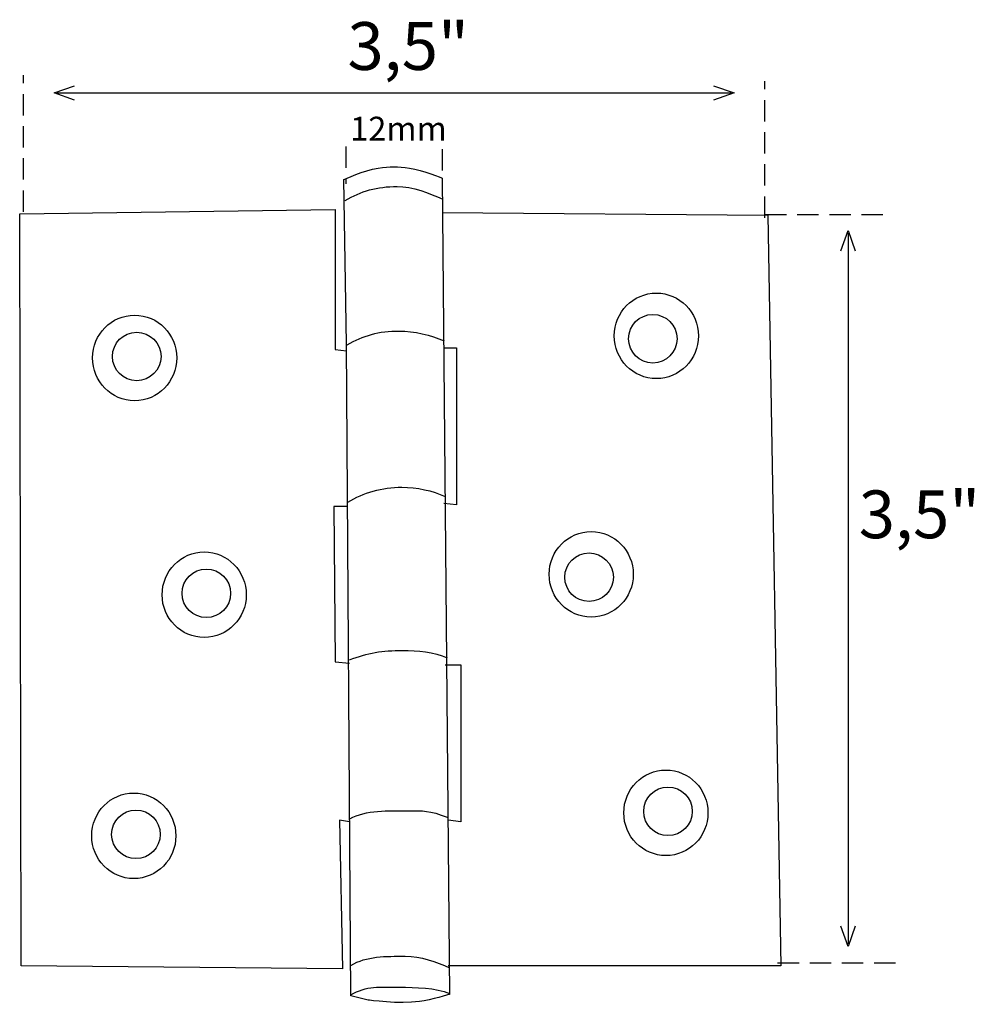
# Model space of a CAD drawing. Extents: x 57 to 183, y 91 to 221.
import ezdxf

# ---------------------------------------------------------------- set-up
doc = ezdxf.new("R2010")
doc.units = 0
doc.linetypes.add('AI9-LType1', pattern=[4.233333, 2.822222, -1.411111])
doc.layers.add('LAYER_1', color=160, linetype='Continuous')
doc.styles.add('STD', font='txt')

# ---------------------------------------------------------------- blocks, each defined once
blk = doc.blocks.new('AI9-BLK27')
at = {"layer": 'LAYER_1', "color": 7, "linetype": 'AI9-LType1', "insert": (-7.39, 4.04), "char_height": 6.2996, "attachment_point": 1, "style": 'STD'}
blk.add_mtext('\\fArial|b0|i0;\\H6.2996;\\C7;3,5"', dxfattribs=at)
blk = doc.blocks.new('AI9-BLK26')
at = {"layer": 'LAYER_1', "color": 7, "linetype": 'AI9-LType1'}
blk.add_blockref('AI9-BLK27', (0, -0.6), dxfattribs=at)
blk = doc.blocks.new('AI9-BLK25')
at = {"layer": 'LAYER_1', "color": 7, "linetype": 'AI9-LType1', "insert": (-6.12, 2.13), "char_height": 3.1498, "attachment_point": 1, "style": 'STD'}
blk.add_mtext('\\fArial |b1|i0;\\H3.1498;\\C7;12mm', dxfattribs=at)
blk = doc.blocks.new('AI9-BLK24')
at = {"layer": 'LAYER_1', "color": 7, "linetype": 'AI9-LType1'}
blk.add_blockref('AI9-BLK25', (0, -0.3), dxfattribs=at)
blk = doc.blocks.new('AI9-BLK23')
at = {"layer": 'LAYER_1', "color": 7}
blk.add_line((0, 46.85), (0, -46.85), dxfattribs=at)
for points in [[(-0.94, 44.5), (0, 47.2), (0.94, 44.5)], [(0.94, -44.5), (0, -47.2), (-0.94, -44.5)]]:
    blk.add_lwpolyline(points, dxfattribs=at)
blk = doc.blocks.new('AI9-BLK22')
at = {"layer": 'LAYER_1', "color": 7, "insert": (-7.39, 4.04), "char_height": 6.2996, "attachment_point": 1, "style": 'STD'}
blk.add_mtext('\\fArial|b0|i0;\\H6.2996;\\C7;3,5"', dxfattribs=at)
blk = doc.blocks.new('AI9-BLK21')
at = {"layer": 'LAYER_1', "color": 7}
blk.add_blockref('AI9-BLK22', (0, -0.6), dxfattribs=at)
blk = doc.blocks.new('AI9-BLK20')
at = {"layer": 'LAYER_1', "color": 7}
blk.add_line((-44.45, 0), (44.45, 0), dxfattribs=at)
for points in [[(-42.1, -0.94), (-44.8, 0), (-42.1, 0.94)], [(42.1, 0.94), (44.8, 0), (42.1, -0.94)]]:
    blk.add_lwpolyline(points, dxfattribs=at)
blk = doc.blocks.new('AI9-BLK19')
at = {"layer": 'LAYER_1', "color": 7}
blk.add_circle((0, 0), 3.2, dxfattribs=at)
blk = doc.blocks.new('AI9-BLK18')
at = {"layer": 'LAYER_1', "color": 7}
blk.add_ellipse((0, 0), major_axis=(0, 5.64), ratio=0.983368, dxfattribs=at)
blk = doc.blocks.new('AI9-BLK17')
at = {"layer": 'LAYER_1', "color": 7}
for name, p in [('AI9-BLK18', (0, 0)), ('AI9-BLK19', (0.28, 0.19))]:
    blk.add_blockref(name, p, dxfattribs=at)
blk = doc.blocks.new('AI9-BLK16')
at = {"layer": 'LAYER_1', "color": 7}
blk.add_circle((0, 0), 3.2, dxfattribs=at)
blk = doc.blocks.new('AI9-BLK15')
at = {"layer": 'LAYER_1', "color": 7}
blk.add_ellipse((0, 0), major_axis=(0, 5.64), ratio=0.983368, dxfattribs=at)
blk = doc.blocks.new('AI9-BLK14')
at = {"layer": 'LAYER_1', "color": 7}
for name, p in [('AI9-BLK15', (0, 0)), ('AI9-BLK16', (0.28, 0.19))]:
    blk.add_blockref(name, p, dxfattribs=at)
blk = doc.blocks.new('AI9-BLK13')
at = {"layer": 'LAYER_1', "color": 7}
blk.add_circle((0, 0), 3.2, dxfattribs=at)
blk = doc.blocks.new('AI9-BLK12')
at = {"layer": 'LAYER_1', "color": 7}
blk.add_ellipse((0, 0), major_axis=(0, 5.64), ratio=0.983368, dxfattribs=at)
blk = doc.blocks.new('AI9-BLK11')
at = {"layer": 'LAYER_1', "color": 7}
for name, p in [('AI9-BLK12', (0, 0)), ('AI9-BLK13', (0.28, 0.19))]:
    blk.add_blockref(name, p, dxfattribs=at)
blk = doc.blocks.new('AI9-BLK10')
at = {"layer": 'LAYER_1', "color": 7}
blk.add_circle((0, 0), 3.2, dxfattribs=at)
blk = doc.blocks.new('AI9-BLK9')
at = {"layer": 'LAYER_1', "color": 7}
blk.add_ellipse((0, 0), major_axis=(0, 5.64), ratio=0.983353, dxfattribs=at)
blk = doc.blocks.new('AI9-BLK8')
at = {"layer": 'LAYER_1', "color": 7}
for name, p in [('AI9-BLK9', (0, 0)), ('AI9-BLK10', (0.28, 0.19))]:
    blk.add_blockref(name, p, dxfattribs=at)
blk = doc.blocks.new('AI9-BLK7')
at = {"layer": 'LAYER_1', "color": 7}
blk.add_circle((0, 0), 3.2, dxfattribs=at)
blk = doc.blocks.new('AI9-BLK6')
at = {"layer": 'LAYER_1', "color": 7}
blk.add_ellipse((0, 0), major_axis=(0, 5.64), ratio=0.983353, dxfattribs=at)
blk = doc.blocks.new('AI9-BLK5')
at = {"layer": 'LAYER_1', "color": 7}
for name, p in [('AI9-BLK6', (0, 0)), ('AI9-BLK7', (-0.28, -0.38))]:
    blk.add_blockref(name, p, dxfattribs=at)
blk = doc.blocks.new('AI9-BLK4')
at = {"layer": 'LAYER_1', "color": 7}
blk.add_circle((0, 0), 3.2, dxfattribs=at)
blk = doc.blocks.new('AI9-BLK3')
at = {"layer": 'LAYER_1', "color": 7}
blk.add_ellipse((0, 0), major_axis=(0, 5.64), ratio=0.983368, dxfattribs=at)
blk = doc.blocks.new('AI9-BLK2')
at = {"layer": 'LAYER_1', "color": 7}
for name, p in [('AI9-BLK3', (0, 0)), ('AI9-BLK4', (-0.47, -0.38))]:
    blk.add_blockref(name, p, dxfattribs=at)
blk = doc.blocks.new('AI9-BLK1')
at = {"layer": 'LAYER_1', "color": 7}
for points in [[(-6.68, -31.26), (-8, -31.07), (-7.62, -50.64), (-49.95, -50.26), (-50.14, 48.89), (-8.56, 49.46), (-8.56, 31.02), (-7.06, 30.83)], [(5.55, 49.08), (48.45, 48.71), (50.14, -50.26), (6.3, -50.26)], [(5.74, 31.21), (7.43, 31.21), (7.43, 10.51), (5.74, 10.7)], [(-7.06, 10.32), (-8.75, 10.32), (-8.56, -10.19), (-6.68, -10.37)], [(5.93, -10.56), (8, -10.56), (8, -31.26), (6.3, -31.07)]]:
    blk.add_lwpolyline(points, dxfattribs=at)
for points, knots in [([(-7.43, 53.41), (-7.43, 53.41), (-7.06, 31.77), (-7.06, 31.77), (-7.06, 31.77), (-6.49, -54.21), (-6.49, -54.21), (-6.49, -54.21), (-4.23, -54.78), (-4.23, -54.78), (-4.23, -54.78), (-0.08, -55.33), (2.54, -54.97), (4.11, -54.75), (6.49, -54.02), (6.49, -54.02), (6.49, -54.02), (5.55, 53.6), (5.55, 53.6), (5.55, 53.6), (2.97, 54.67), (1.22, 54.91), (-0.38, 55.14), (-1.32, 55.15), (-2.91, 54.91), (-4.75, 54.64), (-7.43, 53.41), (-7.43, 53.41)], [0, 0, 0, 0, 1, 1, 1, 2, 2, 2, 3, 3, 3, 4, 4, 4, 5, 5, 5, 6, 6, 6, 7, 7, 7, 8, 8, 8, 9, 9, 9, 9]), ([(-7.26, 50.64), (-5.2, 51.89), (-3.01, 52.49), (-0.41, 52.49), (1.63, 52.49), (3.85, 51.61), (5.6, 50.82)], [0, 0, 0, 0, 1, 1, 1, 2, 2, 2, 2]), ([(-6.99, 31.6), (-4.93, 32.85), (-2.77, 33.44), (-0.17, 33.44), (1.87, 33.44), (4.03, 32.93), (5.78, 32.14)], [0, 0, 0, 0, 1, 1, 1, 2, 2, 2, 2]), ([(-6.9, 10.88), (-4.84, 12.13), (-2.39, 12.84), (0.22, 12.84), (2.26, 12.84), (4.19, 12.4), (5.94, 11.61)], [0, 0, 0, 0, 1, 1, 1, 2, 2, 2, 2]), ([(-6.68, -9.93), (-4.29, -8.97), (-2.32, -8.68), (0.28, -8.68), (2.32, -8.68), (4.44, -8.87), (6.18, -9.66)], [0, 0, 0, 0, 1, 1, 1, 2, 2, 2, 2]), ([(-6.64, -30.89), (-4.58, -29.64), (-1.53, -29.82), (1.07, -29.82), (3.11, -29.82), (3.71, -29.73), (6.3, -30.69)], [0, 0, 0, 0, 1, 1, 1, 2, 2, 2, 2]), ([(-6.5, -50.2), (-4.44, -48.95), (-1.93, -48.99), (0.67, -48.99), (2.71, -48.99), (4.75, -49.72), (6.49, -50.51)], [0, 0, 0, 0, 1, 1, 1, 2, 2, 2, 2]), ([(-6.5, -54.09), (-4.44, -52.84), (-2.7, -53.08), (-0.09, -53.08), (1.95, -53.08), (4.75, -53.12), (6.49, -53.91)], [0, 0, 0, 0, 1, 1, 1, 2, 2, 2, 2])]:
    blk.add_open_spline(points, degree=3, knots=knots, dxfattribs=at)
for name, p in [('AI9-BLK2', (33.76, 32.8)), ('AI9-BLK17', (-35, 29.89)), ('AI9-BLK5', (25.17, 1.36)), ('AI9-BLK14', (-25.83, -1.33)), ('AI9-BLK8', (35.01, -30.08)), ('AI9-BLK11', (-35.11, -33.11))]:
    blk.add_blockref(name, p, dxfattribs=at)

msp = doc.modelspace()

# ---------------------------------------------------------------- linework, layer by layer
at = {"layer": 'LAYER_1', "color": 7, "linetype": 'AI9-LType1'}
for p, q in [((57.72, 195.3), (57.72, 213.29)), ((155.42, 194.51), (155.42, 212.5)), ((100.19, 203.91), (100.19, 198.97)), ((112.89, 203.55), (112.89, 198.61)), ((155.44, 194.95), (171.31, 194.95)), ((157.09, 96.26), (172.97, 96.26))]:
    msp.add_line(p, q, dxfattribs=at)

# ---------------------------------------------------------------- block references
for name, p in [('AI9-BLK26', (107.79, 216.86)), ('AI9-BLK20', (106.54, 210.96)), ('AI9-BLK24', (106.88, 206))]:
    msp.add_blockref(name, p, dxfattribs=at)
at = {"layer": 'LAYER_1', "color": 7}
for name, p in [('AI9-BLK1', (107.35, 146.14)), ('AI9-BLK23', (166.37, 145.63)), ('AI9-BLK21', (175.17, 155.12))]:
    msp.add_blockref(name, p, dxfattribs=at)

doc.saveas('drawing.dxf')
